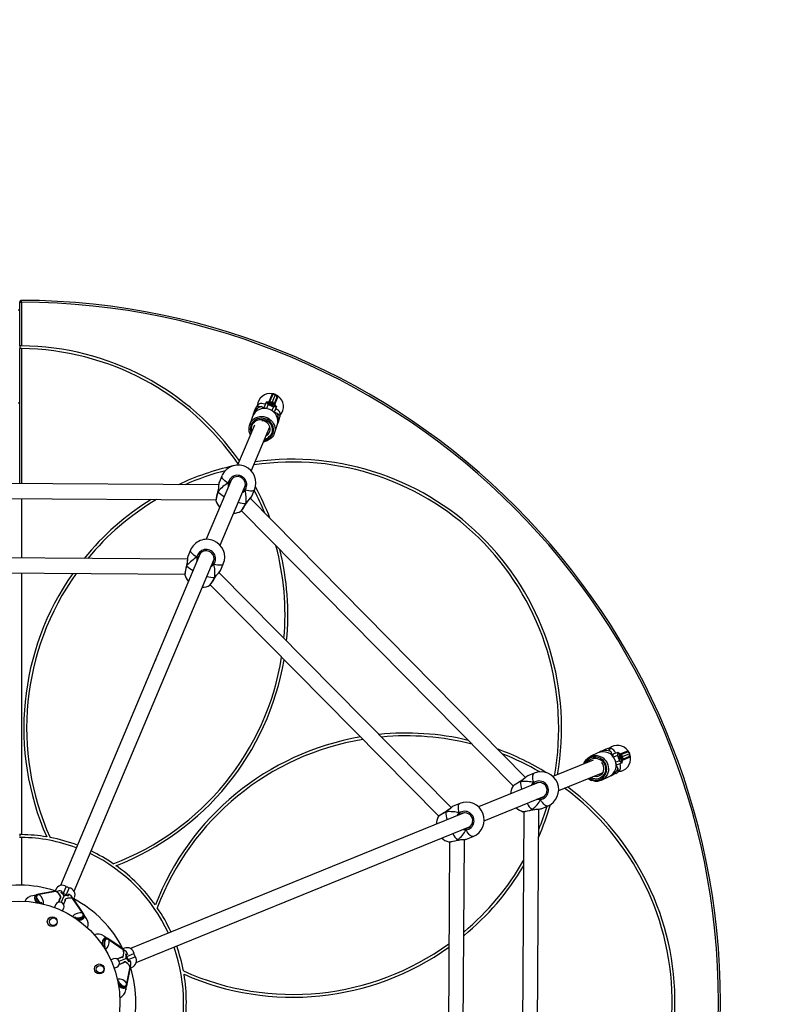
# Model space of a CAD drawing. Units: millimetres. Extents: x -398 to 627, y 27 to 803.
# Drawn here: x 349 to 430, y 305 to 410 of the extents above; entities that cross this region are included whole.
import ezdxf

# ---------------------------------------------------------------- set-up
doc = ezdxf.new("R2010")
doc.units = ezdxf.units.MM
doc.header["$LTSCALE"] = 45
doc.header["$PDSIZE"] = -1
doc.layers.add('VP-DIM', color=7, linetype='Continuous')
doc.layers.add('VP-HIC', color=6, linetype='Continuous')
doc.layers.add('VP-EQ', color=7, linetype='Continuous', true_color=0x8a3492)
doc.dimstyles.get("Standard").update_dxf_attribs({"dimtxt": 14, "dimasz": 20, "dimexe": 20, "dimexo": 50, "dimgap": 20, "dimtad": 0, "dimdec": 0, "dimzin": 0, "dimdsep": 46, "dimtxsty": 'Standard', "dimcen": -0.09, "dimadec": 0, "dimazin": 0, "dimtfac": 1, "dimtdec": 4, "dimtofl": 0, "dimtmove": 0, "dimatfit": 3, "dimfxl": 70, "dimfxlon": 1, "dimtolj": 1, "dimtzin": 0, "dimarcsym": 0})

# ---------------------------------------------------------------- blocks, each defined once
blk = doc.blocks.new('*D1302')
at = {"layer": 'Defpoints', "color": 0}
for p in [(424.16, 674.73), (274.16, 304.73), (424.16, 304.73)]:
    blk.add_point(p, dxfattribs=at)
at = {"layer": 'VP-DIM', "color": 0, "lineweight": -2}
for p, q in [((274.16, 604.73), (274.16, 694.73)), ((424.16, 604.73), (424.16, 694.73)), ((294.16, 674.73), (313.29, 674.73)), ((404.16, 674.73), (385.96, 674.73))]:
    blk.add_line(p, q, dxfattribs=at)
at = {"layer": 'VP-DIM', "color": 0}
for points in [[(294.16, 678.07), (294.16, 671.4), (274.16, 674.73)], [(404.16, 671.4), (404.16, 678.07), (424.16, 674.73)]]:
    blk.add_solid(points, dxfattribs=at)
at = {"layer": 'VP-DIM', "color": 0, "insert": (349.62, 674.73), "char_height": 14, "attachment_point": 5}
blk.add_mtext('\\A1;155', dxfattribs=at)
blk = doc.blocks.new('*D1303')
at = {"layer": 'Defpoints', "color": 0}
for p in [(626.66, 772.23), (71.66, 304.73), (626.66, 304.73)]:
    blk.add_point(p, dxfattribs=at)
at = {"layer": 'VP-DIM', "color": 0, "lineweight": -2}
for p, q in [((71.66, 702.23), (71.66, 792.23)), ((626.66, 702.23), (626.66, 792.23)), ((91.66, 772.23), (310.5, 772.23)), ((606.66, 772.23), (387.83, 772.23))]:
    blk.add_line(p, q, dxfattribs=at)
at = {"layer": 'VP-DIM', "color": 0}
for points in [[(91.66, 775.57), (91.66, 768.9), (71.66, 772.23)], [(606.66, 768.9), (606.66, 775.57), (626.66, 772.23)]]:
    blk.add_solid(points, dxfattribs=at)
at = {"layer": 'VP-DIM', "color": 0, "insert": (349.16, 772.23), "char_height": 14, "attachment_point": 5}
blk.add_mtext('\\A1;555', dxfattribs=at)
blk = doc.blocks.new('*D1304')
at = {"layer": 'Defpoints', "color": 0}
for p in [(487.91, 545.06), (210.41, 64.41)]:
    blk.add_point(p, dxfattribs=at)
at = {"layer": 'VP-DIM', "color": 0, "lineweight": -2}
blk.add_line((220.41, 81.73), (230.41, 99.05), dxfattribs=at)
at = {"layer": 'VP-DIM', "color": 0}
blk.add_solid([(217.53, 83.4), (223.3, 80.07), (210.41, 64.41)], dxfattribs=at)
at = {"layer": 'VP-DIM', "color": 0, "insert": (253.25, 138.6), "char_height": 14, "attachment_point": 5, "rotation": 60}
blk.add_mtext('\\A1;%%c555', dxfattribs=at)
blk = doc.blocks.new('0720_')
at = {"color": 7, "linetype": 'Continuous', "lineweight": 25}
for p, q in [((263.42, 191.56), (263.16, 150.22)), ((264.76, 149.93), (265.02, 191.83)), ((256.83, 153.27), (257.05, 188.59)), ((255.45, 188.32), (255.24, 153.56)), ((227.08, 171), (221.98, 171)), ((227.38, 171.2), (227.23, 171.2)), ((255.34, 171), (227.38, 171)), ((263.29, 171), (256.94, 171)), ((264.89, 171.2), (279.34, 171.2)), ((279.33, 171), (264.89, 171)), ((279.64, 171.2), (279.34, 171.2)), ((284.29, 171), (279.63, 171)), ((279.64, 171.2), (284.29, 171.2)), ((284.29, 171.2), (284.29, 171)), ((284.29, 171), (284.49, 171)), ((220.77, 169.57), (220.72, 169.59)), ((220.72, 169.59), (220.72, 169.59)), ((220.93, 169.42), (220.86, 169.78)), ((221, 169.15), (220.98, 169.11)), ((221.31, 167.32), (220.98, 169.11)), ((221.33, 167.35), (221, 169.15)), ((221.34, 167.4), (221.01, 169.2)), ((219.87, 167.37), (219.6, 167.48)), ((221.36, 167.09), (221.32, 167.33)), ((221.5, 167.36), (221.34, 167.42)), ((219.23, 166.62), (219.51, 166.5)), ((220.12, 166.75), (220.84, 166.45)), ((220.44, 166.33), (220.44, 166.33)), ((220.65, 166.82), (220.65, 166.82)), ((221.07, 166.55), (221.81, 166.24)), ((257.42, 151.9), (221.95, 166.85)), ((218.99, 164.41), (220.51, 165.43)), ((219.02, 164.45), (220.54, 165.47)), ((219.03, 164.5), (220.54, 165.51)), ((220.49, 165.41), (220.65, 165.35)), ((220.54, 165.49), (220.75, 165.63)), ((220.93, 166.22), (221.67, 165.9)), ((221.33, 165.38), (256.83, 150.41)), ((221.67, 165.9), (221.69, 165.89)), ((221.81, 166.24), (221.84, 166.23)), ((218.47, 164.11), (218.77, 164.31)), ((218.51, 164.34), (218.55, 164.32)), ((218.55, 164.32), (218.55, 164.32)), ((219.02, 164.45), (219.03, 164.5)), ((216.28, 162.14), (216.28, 162.15)), ((216.3, 162.09), (216.28, 162.14)), ((216.31, 161.88), (216.51, 162.18)), ((213.12, 161.11), (213.24, 160.81)), ((214.11, 161.17), (213.99, 161.46)), ((215.09, 160.12), (216.12, 161.62)), ((215.13, 160.13), (216.16, 161.63)), ((215.17, 160.15), (216.21, 161.66)), ((216.16, 161.63), (216.12, 161.62)), ((211, 159.99), (211.02, 159.95)), ((213.77, 160.03), (213.78, 160.03)), ((213.85, 160.56), (214.14, 159.84)), ((214.27, 160.23), (214.27, 160.23)), ((214.96, 159.92), (215.1, 160.12)), ((215.25, 160.01), (215.18, 160.17)), ((210.81, 159.86), (211.17, 159.78)), ((211.02, 159.95), (211.02, 159.95)), ((211.39, 159.7), (213.19, 159.35)), ((211.44, 159.71), (211.48, 159.73)), ((211.44, 159.71), (213.24, 159.36)), ((211.48, 159.73), (213.27, 159.38)), ((213.16, 159.35), (213.23, 159.19)), ((213.26, 159.37), (213.5, 159.32)), ((214.04, 159.61), (214.34, 158.86)), ((214.38, 159.75), (214.68, 159)), ((214.68, 159), (214.69, 158.97)), ((229.72, 123.68), (215.21, 159.34)), ((213.73, 158.73), (228.25, 123.05)), ((214.34, 158.86), (214.35, 158.84)), ((255.17, 153.56), (255.17, 153.56)), ((256.12, 153.36), (256.12, 153.36)), ((257.79, 152.93), (257.11, 153.22)), ((256.99, 152.15), (257.03, 152.25)), ((254.08, 150.82), (229.35, 126.4)), ((254.04, 150.88), (254.04, 150.87)), ((256.27, 150.45), (256.31, 150.56)), ((256.3, 150.63), (256.37, 150.57)), ((265.34, 148.56), (258.95, 151.25)), ((230.27, 125.06), (255.41, 149.89)), ((254.84, 150.33), (254.85, 150.33)), ((255.62, 149.73), (255.63, 149.72)), ((255.63, 149.72), (256.31, 149.43)), ((258.33, 149.78), (264.75, 147.07)), ((263.09, 150.22), (263.09, 150.22)), ((264.05, 150.02), (264.04, 150.02)), ((265.71, 149.59), (265.03, 149.88)), ((264.91, 148.81), (264.95, 148.91)), ((262, 147.48), (232.59, 118.44)), ((261.96, 147.54), (261.96, 147.53)), ((266.86, 148.1), (266.9, 147.9)), ((271.14, 146.11), (266.87, 147.91)), ((233.51, 117.1), (263.33, 146.55)), ((262.76, 146.99), (262.77, 146.99)), ((263.54, 146.39), (263.55, 146.38)), ((263.55, 146.38), (264.24, 146.09)), ((264.19, 147.12), (264.23, 147.22)), ((264.23, 147.29), (264.29, 147.23)), ((266.25, 146.44), (270.98, 144.45)), ((272.06, 146.31), (271.2, 146.61)), ((272.79, 146.06), (272.32, 146.22)), ((272.95, 145.03), (273.13, 145.38)), ((273.16, 145.75), (273.33, 145.69)), ((273.12, 144.08), (272.71, 144.25)), ((273.35, 144.63), (272.92, 144.81)), ((272.95, 145.03), (272.93, 145.18)), ((272.93, 144.94), (272.95, 145.03)), ((273.09, 145.07), (272.94, 144.94)), ((273.61, 144.84), (273.09, 145.07)), ((273.35, 144.63), (273.12, 144.08)), ((273.29, 144.36), (273.24, 144.18)), ((273.24, 144.18), (273.29, 144.13)), ((273.28, 144.3), (273.38, 144.26)), ((273.39, 144.49), (273.29, 144.36)), ((273.29, 144.13), (273.38, 144.26)), ((273.61, 144.84), (273.35, 144.63)), ((273.37, 144.46), (273.43, 144.44)), ((273.38, 144.26), (273.43, 144.44)), ((273.43, 144.44), (273.39, 144.49)), ((273.41, 143.95), (273.53, 144.23)), ((273.64, 144.18), (273.44, 144.02)), ((273.64, 144.18), (273.48, 143.97)), ((273.53, 144.23), (273.65, 144.51)), ((273.53, 144.23), (273.64, 144.18)), ((273.65, 144.51), (273.61, 144.84)), ((273.62, 144.43), (273.64, 144.18)), ((273.63, 144.47), (273.68, 144.45)), ((274.51, 144.19), (273.64, 144.56)), ((273.68, 144.45), (273.64, 144.18)), ((273.64, 144.18), (274.43, 143.85)), ((273.68, 144.45), (274.4, 144.15)), ((270.28, 143.97), (271.14, 143.67)), ((271.4, 143.58), (271.87, 143.41)), ((272.36, 143.34), (272.18, 143.4)), ((272.61, 144.11), (272.62, 143.96)), ((273.15, 143.74), (272.62, 143.96)), ((273.12, 144.08), (273.15, 143.74)), ((273.15, 143.74), (273.41, 143.95)), ((273.37, 143.92), (274.24, 143.55)), ((273.43, 143.99), (273.48, 143.97)), ((273.48, 143.97), (274.19, 143.67)), ((274.19, 143.67), (274.43, 143.85)), ((274.43, 143.85), (274.4, 144.15)), ((229.3, 126.44), (229.3, 126.44)), ((226.6, 125.24), (191.85, 125.46)), ((226.61, 125.35), (226.61, 125.34)), ((229.82, 125.63), (229.83, 125.63)), ((229.84, 125.63), (229.83, 125.64)), ((229.83, 125.63), (229.84, 125.63)), ((226.79, 124.4), (226.79, 124.39)), ((229.59, 124.17), (229.69, 124.21)), ((230.71, 124.15), (230.43, 124.84)), ((191.56, 123.86), (226.88, 123.64)), ((226.91, 123.42), (226.92, 123.41)), ((226.91, 123.41), (227.2, 122.72)), ((227.89, 123.47), (227.99, 123.51)), ((228.04, 123.57), (228.04, 123.49)), ((232.96, 115.72), (230.35, 122.14)), ((228.86, 121.54), (231.49, 115.08)), ((232.54, 118.48), (232.54, 118.48)), ((229.84, 117.28), (188.51, 117.54)), ((229.85, 117.38), (229.85, 117.38)), ((233.06, 117.67), (233.07, 117.67)), ((233.08, 117.67), (233.07, 117.67)), ((233.08, 117.67), (233.08, 117.67)), ((233.96, 116.19), (233.68, 116.88)), ((188.22, 115.94), (230.12, 115.68)), ((230.03, 116.43), (230.03, 116.43)), ((232.83, 116.2), (232.93, 116.24)), ((230.15, 115.46), (230.16, 115.44)), ((230.16, 115.44), (230.44, 114.75)), ((231.13, 115.51), (231.23, 115.55)), ((231.28, 115.61), (231.28, 115.52)), ((235.33, 109.89), (233.59, 114.18)), ((232.1, 113.57), (234.04, 108.82)), ((236.12, 109.38), (235.73, 110.2)), ((233.2, 108.98), (233.6, 108.16)), ((236.46, 108.68), (236.24, 109.13)), ((233.72, 107.91), (233.94, 107.46)), ((234.95, 107.43), (234.86, 107.32)), ((235.29, 107.05), (235.12, 107.46)), ((235.84, 107.28), (235.67, 107.71)), ((235.76, 107.79), (235.84, 107.84)), ((235.97, 107.77), (235.77, 107.79)), ((235.84, 107.84), (235.94, 107.96)), ((235.84, 107.84), (236.22, 107.96)), ((236.18, 107.24), (235.97, 107.77)), ((236.5, 108.21), (236.58, 108.04)), ((234.23, 107.07), (234.15, 107.23)), ((235.07, 106.79), (234.86, 107.32)), ((235.29, 107.05), (235.07, 106.79)), ((235.07, 106.79), (235.41, 106.75)), ((235.84, 107.28), (235.29, 107.05)), ((235.35, 106.76), (235.71, 105.88)), ((235.41, 106.75), (235.69, 106.87)), ((235.61, 107.12), (235.45, 107.04)), ((235.45, 107.04), (235.45, 106.97)), ((235.45, 106.97), (235.61, 106.99)), ((235.45, 106.77), (235.47, 106.72)), ((235.73, 106.75), (235.47, 106.72)), ((235.47, 106.72), (235.76, 106)), ((235.73, 106.75), (235.48, 106.78)), ((235.56, 107.1), (235.61, 106.99)), ((235.77, 107.15), (235.61, 107.12)), ((235.61, 106.99), (235.77, 107.08)), ((235.69, 106.87), (235.97, 106.98)), ((235.69, 106.87), (235.73, 106.75)), ((235.9, 106.95), (235.73, 106.75)), ((235.95, 106.92), (235.73, 106.75)), ((235.73, 106.75), (236.06, 105.96)), ((235.74, 107.14), (235.77, 107.08)), ((235.77, 107.08), (235.77, 107.15)), ((236.18, 107.24), (235.84, 107.28)), ((235.93, 106.96), (235.95, 106.92)), ((235.95, 106.92), (236.24, 106.19)), ((235.97, 106.98), (236.18, 107.24)), ((236.36, 106.15), (236, 107.02)), ((235.76, 106), (236.06, 105.96)), ((236.06, 105.96), (236.24, 106.19))]:
    blk.add_line(p, q, dxfattribs=at)
at = {"color": 7, "linetype": 'Continuous', "lineweight": 25, "flags": 128}
for points in [[(273.49, 171.2), (273.49, 171.28), (273.49, 171.35)], [(283.49, 171.35), (283.49, 171.28), (283.49, 171.2)], [(220.08, 169.17), (220.15, 169.26), (220.29, 169.38), (220.41, 169.48), (220.53, 169.55), (220.63, 169.58), (220.72, 169.58), (220.77, 169.57)], [(220.71, 169.59), (220.67, 169.61), (220.58, 169.61), (220.47, 169.59), (220.36, 169.54), (220.24, 169.46), (220.11, 169.35), (220.09, 169.34)], [(220.72, 169.59), (220.68, 169.6), (220.59, 169.6), (220.48, 169.57), (220.37, 169.5), (220.24, 169.4), (220.11, 169.27), (220.1, 169.26)], [(221, 169.15), (220.96, 169.27), (220.91, 169.37), (220.85, 169.43), (220.77, 169.46), (220.67, 169.45), (220.57, 169.41), (220.45, 169.34), (220.32, 169.24), (220.27, 169.18)], [(220.85, 169.52), (220.87, 169.65), (220.86, 169.78)], [(220.98, 169.11), (220.94, 169.23), (220.89, 169.32), (220.83, 169.38), (220.75, 169.41), (220.66, 169.41), (220.55, 169.37), (220.44, 169.3), (220.31, 169.19), (220.18, 169.06), (220.04, 168.9), (220.01, 168.86)], [(221.31, 167.32), (221.31, 167.32), (221.31, 167.32), (221.31, 167.32), (221.32, 167.33), (221.33, 167.35), (221.33, 167.35)], [(220.75, 166.81), (220.75, 166.81), (220.76, 166.8), (220.76, 166.8)], [(221.18, 166.79), (221.28, 166.65), (221.28, 166.64), (221.29, 166.64)], [(218.54, 165.4), (218.53, 165.31), (218.51, 165.1), (218.51, 164.91), (218.52, 164.75), (218.55, 164.62), (218.59, 164.52), (218.65, 164.45), (218.73, 164.41), (218.82, 164.4), (218.92, 164.43), (219.03, 164.5)], [(220.53, 166.26), (220.53, 166.26), (220.52, 166.26), (220.51, 166.26)], [(220.54, 165.47), (220.54, 165.47), (220.54, 165.49), (220.55, 165.5), (220.55, 165.5), (220.55, 165.51), (220.54, 165.51), (220.54, 165.51)], [(218.25, 165), (218.25, 164.95), (218.26, 164.78), (218.29, 164.64), (218.34, 164.51), (218.4, 164.42), (218.47, 164.36), (218.51, 164.34)], [(218.31, 165.05), (218.31, 165), (218.31, 164.81), (218.32, 164.66), (218.36, 164.53), (218.41, 164.43), (218.47, 164.36), (218.51, 164.34)], [(218.55, 164.32), (218.51, 164.34), (218.45, 164.41), (218.4, 164.51), (218.37, 164.64), (218.35, 164.8), (218.35, 164.98), (218.36, 165.12)], [(218.66, 164.3), (218.57, 164.19), (218.47, 164.11)], [(218.49, 165.04), (218.48, 164.87), (218.5, 164.71), (218.53, 164.58), (218.57, 164.47), (218.64, 164.4), (218.71, 164.36), (218.8, 164.36), (218.9, 164.39), (219.02, 164.45)], [(216.12, 161.62), (216.18, 161.73), (216.21, 161.83), (216.21, 161.92), (216.17, 162), (216.1, 162.06), (216, 162.1), (215.87, 162.13), (215.71, 162.15), (215.53, 162.15), (215.31, 162.13), (215.2, 162.12)], [(215.48, 162.3), (215.64, 162.31), (215.83, 162.3), (215.99, 162.28), (216.11, 162.25), (216.21, 162.2), (216.28, 162.13), (216.3, 162.09)], [(216.28, 162.15), (216.26, 162.18), (216.19, 162.24), (216.1, 162.29), (215.97, 162.33), (215.81, 162.35), (215.62, 162.35), (215.56, 162.35)], [(216.27, 162.15), (216.26, 162.19), (216.19, 162.26), (216.11, 162.32), (215.99, 162.36), (215.85, 162.39), (215.68, 162.4), (215.61, 162.4)], [(216.16, 161.63), (216.23, 161.74), (216.26, 161.85), (216.25, 161.94), (216.22, 162.01), (216.15, 162.08), (216.04, 162.12), (215.91, 162.16), (215.75, 162.17), (215.67, 162.17)], [(216.32, 161.99), (216.43, 162.08), (216.51, 162.18)], [(211.3, 160.65), (211.25, 160.61), (211.14, 160.48), (211.06, 160.36), (211, 160.23), (210.98, 160.13), (210.99, 160.04), (211.01, 159.99)], [(211.38, 160.65), (211.33, 160.6), (211.2, 160.47), (211.1, 160.35), (211.03, 160.23), (210.99, 160.13), (210.99, 160.03), (211, 159.99)], [(211.02, 159.95), (211.01, 159.99), (211.01, 160.08), (211.05, 160.19), (211.11, 160.3), (211.21, 160.43), (211.34, 160.56), (211.47, 160.66)], [(211.49, 160.51), (211.36, 160.39), (211.26, 160.26), (211.18, 160.15), (211.14, 160.04), (211.14, 159.95), (211.16, 159.87), (211.22, 159.8), (211.32, 159.75), (211.44, 159.71)], [(211.79, 160.73), (211.7, 160.66), (211.54, 160.53), (211.4, 160.4), (211.3, 160.27), (211.23, 160.16), (211.19, 160.06), (211.18, 159.96), (211.21, 159.88), (211.27, 159.82), (211.36, 159.77), (211.48, 159.73)], [(214.33, 160.16), (214.33, 160.15), (214.34, 160.14), (214.34, 160.14)], [(215.09, 160.12), (215.09, 160.12), (215.09, 160.12), (215.09, 160.12), (215.1, 160.12), (215.13, 160.13), (215.13, 160.13)], [(211.08, 159.86), (210.94, 159.84), (210.81, 159.86)], [(213.24, 159.36), (213.24, 159.36), (213.25, 159.37), (213.26, 159.37), (213.27, 159.37), (213.27, 159.38), (213.27, 159.38), (213.27, 159.38)], [(213.79, 159.92), (213.79, 159.92), (213.79, 159.93), (213.78, 159.93)], [(214.63, 159.84), (214.6, 159.67), (214.59, 159.66), (214.59, 159.66)], [(256.11, 153.35), (255.79, 153.43), (255.5, 153.5), (255.29, 153.54), (255.17, 153.56), (255.17, 153.56)], [(256.12, 153.36), (256.12, 153.36), (256.12, 153.35), (256.11, 153.35)], [(256.11, 153.35), (256.12, 153.36), (256.12, 153.36)], [(256.12, 153.36), (256.12, 153.36), (256.11, 153.35)], [(257.1, 153.22), (257.1, 153.22), (256.98, 153.25), (256.77, 153.27), (256.49, 153.29), (256.33, 153.31), (256.16, 153.34), (256.11, 153.35)], [(257.1, 153.22), (257.09, 153.23), (257.03, 153.24), (256.93, 153.26), (256.81, 153.27), (256.66, 153.28), (256.5, 153.29), (256.33, 153.32), (256.17, 153.35), (256.12, 153.36)], [(257.03, 152.25), (257.15, 152.43), (257.27, 152.59), (257.38, 152.72), (257.49, 152.83), (257.59, 152.9), (257.68, 152.94), (257.76, 152.94), (257.79, 152.93)], [(256.89, 152.12), (256.95, 152.13), (256.99, 152.15)], [(256.99, 152.15), (256.92, 152.12), (256.9, 152.12)], [(257.01, 152.1), (256.97, 152.1), (256.92, 152.11)], [(256.27, 150.45), (256.05, 150.69), (256.02, 150.75)], [(256.27, 150.65), (256.3, 150.59), (256.31, 150.56)], [(256.31, 150.56), (256.29, 150.63), (256.27, 150.64)], [(254.84, 150.33), (254.84, 150.33), (254.84, 150.34), (254.85, 150.34)], [(254.85, 150.34), (254.85, 150.33), (254.85, 150.33)], [(254.85, 150.33), (254.85, 150.33), (254.85, 150.34), (254.85, 150.34)], [(254.85, 150.34), (255.11, 150.16), (255.33, 149.96), (255.52, 149.8), (255.62, 149.73)], [(254.85, 150.33), (254.94, 150.27), (255.07, 150.18), (255.19, 150.08), (255.31, 149.97), (255.41, 149.88), (255.51, 149.8), (255.58, 149.75), (255.62, 149.73)], [(256.31, 149.43), (256.28, 149.45), (256.23, 149.51), (256.2, 149.6), (256.18, 149.72), (256.18, 149.87), (256.19, 150.05), (256.22, 150.24), (256.27, 150.45)], [(264.04, 150.01), (263.71, 150.09), (263.42, 150.16), (263.21, 150.21), (263.09, 150.22), (263.09, 150.22)], [(264.05, 150.02), (264.05, 150.02), (264.04, 150.01), (264.04, 150.01)], [(264.04, 150.01), (264.04, 150.02), (264.05, 150.02)], [(264.04, 150.02), (264.04, 150.02), (264.04, 150.01)], [(265.03, 149.88), (265.03, 149.88), (264.9, 149.91), (264.7, 149.93), (264.42, 149.95), (264.25, 149.97), (264.08, 150), (264.04, 150.01)], [(265.03, 149.88), (265.02, 149.89), (264.95, 149.91), (264.85, 149.92), (264.73, 149.93), (264.58, 149.94), (264.42, 149.96), (264.26, 149.98), (264.09, 150.01), (264.05, 150.02)], [(264.95, 148.91), (265.07, 149.1), (265.19, 149.25), (265.3, 149.39), (265.41, 149.49), (265.51, 149.56), (265.6, 149.6), (265.68, 149.6), (265.71, 149.59)], [(264.81, 148.78), (264.87, 148.8), (264.91, 148.81)], [(264.91, 148.81), (264.84, 148.78), (264.82, 148.78)], [(264.93, 148.76), (264.9, 148.76), (264.84, 148.77)], [(264.19, 147.12), (263.97, 147.35), (263.94, 147.41)], [(262.76, 146.99), (262.76, 146.99), (262.76, 147), (262.77, 147)], [(262.77, 147), (262.77, 146.99), (262.77, 146.99)], [(262.77, 146.99), (262.77, 146.99), (262.77, 147), (262.77, 147)], [(262.77, 147), (263.03, 146.82), (263.25, 146.62), (263.44, 146.46), (263.54, 146.39)], [(262.77, 146.99), (262.86, 146.93), (262.99, 146.84), (263.11, 146.74), (263.23, 146.64), (263.34, 146.54), (263.43, 146.46), (263.51, 146.41), (263.54, 146.39)], [(264.24, 146.09), (264.21, 146.11), (264.16, 146.17), (264.12, 146.26), (264.1, 146.38), (264.1, 146.53), (264.12, 146.71), (264.15, 146.9), (264.19, 147.12)], [(264.19, 147.31), (264.22, 147.25), (264.23, 147.22)], [(264.23, 147.22), (264.21, 147.29), (264.2, 147.3)], [(270.16, 146.53), (270.27, 146.58), (270.48, 146.65), (270.7, 146.68), (270.91, 146.68), (271.12, 146.64), (271.32, 146.56), (271.51, 146.45), (271.67, 146.32), (271.82, 146.15), (271.93, 145.97), (272.01, 145.76), (272.06, 145.54), (272.08, 145.32), (272.06, 145.1), (272, 144.88), (271.92, 144.67), (271.8, 144.48), (271.66, 144.31), (271.49, 144.16), (271.3, 144.05), (271.1, 143.96), (270.89, 143.91), (270.67, 143.9), (270.46, 143.92), (270.25, 143.98), (270.06, 144.07), (269.88, 144.19), (269.73, 144.34), (269.6, 144.52), (269.51, 144.69)], [(269.51, 145.06), (269.54, 144.94), (269.61, 144.74), (269.71, 144.57), (269.84, 144.41), (270, 144.27), (270.17, 144.17), (270.36, 144.1), (270.56, 144.07), (270.76, 144.07), (270.96, 144.1), (271.15, 144.17), (271.33, 144.28), (271.49, 144.41), (271.63, 144.57), (271.74, 144.75), (271.83, 144.94), (271.87, 145.15), (271.89, 145.36), (271.87, 145.57), (271.82, 145.77), (271.73, 145.96), (271.61, 146.13), (271.47, 146.27), (271.31, 146.39), (271.13, 146.48), (270.93, 146.53), (270.73, 146.55), (270.53, 146.53), (270.33, 146.48), (270.3, 146.47)], [(270.47, 146.39), (270.61, 146.42), (270.8, 146.42), (270.99, 146.39), (271.17, 146.33), (271.33, 146.23), (271.48, 146.1), (271.6, 145.94), (271.69, 145.77), (271.74, 145.58), (271.77, 145.38), (271.76, 145.18), (271.71, 144.99), (271.64, 144.8), (271.53, 144.63), (271.4, 144.48), (271.24, 144.36), (271.06, 144.27), (270.88, 144.21), (270.69, 144.19), (270.49, 144.2), (270.31, 144.25), (270.13, 144.33), (269.98, 144.45), (269.85, 144.59), (269.74, 144.75), (269.67, 144.94), (269.65, 145.01)], [(270.03, 144.85), (270.08, 144.77), (270.19, 144.64), (270.32, 144.53), (270.47, 144.46), (270.63, 144.42), (270.8, 144.41), (270.97, 144.44), (271.13, 144.51), (271.27, 144.61), (271.4, 144.73), (271.5, 144.88), (271.56, 145.04), (271.6, 145.21), (271.6, 145.32)], [(273.39, 144.94), (273.4, 144.97), (273.44, 145.15), (273.45, 145.31), (273.45, 145.45), (273.43, 145.56), (273.4, 145.64), (273.33, 145.69)], [(273.19, 143.83), (273.16, 143.86), (273.14, 143.93), (273.14, 144.02), (273.17, 144.13), (273.2, 144.26), (273.25, 144.38), (273.31, 144.5), (273.38, 144.61), (273.44, 144.69), (273.5, 144.74), (273.55, 144.76), (273.59, 144.74), (273.62, 144.69), (273.62, 144.61), (273.61, 144.51), (273.58, 144.39), (273.54, 144.26), (273.48, 144.14), (273.42, 144.03), (273.35, 143.93), (273.29, 143.87), (273.23, 143.83), (273.19, 143.83)], [(273.56, 144.61), (273.55, 144.51), (273.52, 144.4), (273.48, 144.27), (273.42, 144.16), (273.36, 144.05), (273.3, 143.96), (273.24, 143.91), (273.19, 143.88), (273.15, 143.89), (273.15, 143.89)], [(273.5, 144.74), (273.53, 144.73), (273.55, 144.68), (273.56, 144.61)], [(272.36, 143.34), (272.36, 143.34), (272.43, 143.34), (272.51, 143.37), (272.6, 143.43), (272.7, 143.53), (272.8, 143.65), (272.91, 143.8), (272.93, 143.83)], [(272.41, 143.65), (272.46, 143.81), (272.53, 144.02)], [(229.82, 125.63), (229.65, 125.92), (229.5, 126.17), (229.38, 126.35), (229.31, 126.45), (229.3, 126.44)], [(229.83, 125.64), (229.83, 125.63), (229.82, 125.63)], [(229.84, 125.63), (229.84, 125.63), (229.83, 125.63), (229.82, 125.63)], [(230.43, 124.84), (230.43, 124.84), (230.36, 124.95), (230.23, 125.1), (230.05, 125.32), (229.94, 125.45), (229.85, 125.59), (229.82, 125.63)], [(230.43, 124.84), (230.43, 124.85), (230.39, 124.91), (230.34, 124.99), (230.26, 125.08), (230.16, 125.19), (230.06, 125.32), (229.96, 125.45), (229.86, 125.59), (229.84, 125.63)], [(226.8, 124.4), (226.79, 124.39), (226.79, 124.39)], [(226.79, 124.39), (226.79, 124.39), (226.8, 124.4), (226.8, 124.4)], [(226.79, 124.4), (226.79, 124.4), (226.79, 124.4), (226.8, 124.4)], [(226.79, 124.39), (226.81, 124.28), (226.84, 124.13), (226.85, 123.97), (226.87, 123.81), (226.87, 123.67), (226.88, 123.55), (226.9, 123.46), (226.91, 123.42)], [(226.8, 124.4), (226.85, 124.08), (226.87, 123.79), (226.89, 123.54), (226.91, 123.42)], [(229.59, 124.17), (229.52, 124.2), (229.5, 124.21)], [(229.5, 124.21), (229.56, 124.18), (229.59, 124.17)], [(229.57, 124.11), (229.55, 124.14), (229.52, 124.18)], [(229.69, 124.21), (229.91, 124.25), (230.1, 124.28), (230.28, 124.29), (230.43, 124.29), (230.55, 124.27), (230.64, 124.23), (230.7, 124.18), (230.71, 124.15)], [(227.2, 122.72), (227.19, 122.75), (227.19, 122.83), (227.23, 122.92), (227.31, 123.02), (227.41, 123.13), (227.54, 123.24), (227.7, 123.35), (227.89, 123.47)], [(227.89, 123.47), (227.89, 123.8), (227.92, 123.86)], [(228.02, 123.61), (228.01, 123.55), (227.99, 123.51)], [(227.99, 123.51), (228.02, 123.58), (228.02, 123.6)], [(233.06, 117.67), (232.89, 117.96), (232.74, 118.21), (232.62, 118.39), (232.55, 118.48), (232.54, 118.48)], [(233.08, 117.67), (233.08, 117.67), (233.07, 117.67), (233.06, 117.67)], [(233.67, 116.88), (233.67, 116.88), (233.6, 116.99), (233.47, 117.14), (233.29, 117.35), (233.18, 117.48), (233.09, 117.63), (233.06, 117.67)], [(233.07, 117.67), (233.07, 117.67), (233.06, 117.67)], [(233.67, 116.88), (233.67, 116.89), (233.64, 116.95), (233.58, 117.02), (233.5, 117.12), (233.4, 117.23), (233.3, 117.35), (233.2, 117.49), (233.1, 117.63), (233.08, 117.67)], [(230.04, 116.44), (230.03, 116.43), (230.03, 116.43)], [(230.03, 116.43), (230.03, 116.43), (230.04, 116.44), (230.04, 116.44)], [(230.03, 116.43), (230.03, 116.43), (230.03, 116.43), (230.04, 116.44)], [(230.03, 116.43), (230.05, 116.32), (230.08, 116.16), (230.1, 116.01), (230.11, 115.85), (230.12, 115.71), (230.13, 115.59), (230.14, 115.49), (230.15, 115.45)], [(230.04, 116.44), (230.09, 116.12), (230.12, 115.83), (230.13, 115.57), (230.15, 115.46)], [(231.13, 115.51), (231.13, 115.83), (231.16, 115.9)], [(232.74, 116.25), (232.8, 116.21), (232.83, 116.2)], [(232.83, 116.2), (232.76, 116.23), (232.75, 116.24)], [(232.81, 116.15), (232.79, 116.18), (232.76, 116.22)], [(232.93, 116.24), (233.15, 116.29), (233.34, 116.32), (233.52, 116.33), (233.67, 116.32), (233.79, 116.3), (233.88, 116.27), (233.94, 116.22), (233.96, 116.19)], [(230.44, 114.75), (230.43, 114.79), (230.43, 114.87), (230.47, 114.96), (230.55, 115.06), (230.65, 115.16), (230.78, 115.27), (230.94, 115.39), (231.13, 115.51)], [(231.26, 115.64), (231.25, 115.58), (231.23, 115.55)], [(231.23, 115.55), (231.26, 115.62), (231.26, 115.64)], [(234.93, 110.87), (235.05, 110.83), (235.24, 110.73), (235.42, 110.6), (235.57, 110.45), (235.69, 110.27), (235.78, 110.08), (235.83, 109.87), (235.85, 109.65), (235.84, 109.44), (235.78, 109.23), (235.7, 109.02), (235.58, 108.83), (235.43, 108.67), (235.26, 108.52), (235.07, 108.4), (234.86, 108.32), (234.64, 108.27), (234.42, 108.25), (234.2, 108.26), (233.98, 108.31), (233.78, 108.4), (233.6, 108.51), (233.43, 108.65), (233.3, 108.82), (233.19, 109.01), (233.12, 109.21), (233.08, 109.42), (233.08, 109.64), (233.12, 109.85), (233.17, 110.03)], [(233.44, 110.29), (233.37, 110.19), (233.28, 110), (233.23, 109.8), (233.21, 109.6), (233.22, 109.4), (233.27, 109.2), (233.36, 109.02), (233.47, 108.85), (233.62, 108.71), (233.78, 108.59), (233.97, 108.51), (234.17, 108.45), (234.38, 108.43), (234.59, 108.45), (234.79, 108.5), (234.99, 108.58), (235.17, 108.69), (235.33, 108.83), (235.46, 108.99), (235.57, 109.17), (235.64, 109.36), (235.68, 109.56), (235.68, 109.77), (235.65, 109.97), (235.58, 110.16), (235.48, 110.33), (235.35, 110.49), (235.19, 110.62), (235.02, 110.72), (234.99, 110.73)], [(235.06, 110.56), (235.17, 110.48), (235.31, 110.35), (235.42, 110.19), (235.5, 110.02), (235.55, 109.83), (235.56, 109.64), (235.53, 109.45), (235.47, 109.26), (235.38, 109.08), (235.26, 108.93), (235.11, 108.79), (234.94, 108.68), (234.75, 108.61), (234.56, 108.56), (234.36, 108.55), (234.16, 108.58), (233.97, 108.64), (233.8, 108.73), (233.65, 108.85), (233.52, 108.99), (233.42, 109.16), (233.36, 109.34), (233.33, 109.53), (233.34, 109.72), (233.38, 109.91), (233.46, 110.1), (233.49, 110.16)], [(233.65, 109.78), (233.63, 109.69), (233.61, 109.52), (233.63, 109.35), (233.69, 109.19), (233.77, 109.05), (233.89, 108.92), (234.03, 108.83), (234.19, 108.76), (234.36, 108.73), (234.54, 108.73), (234.71, 108.76), (234.87, 108.83), (235.02, 108.93), (235.1, 109)], [(234.49, 107.24), (234.63, 107.32), (234.83, 107.42)], [(236.09, 107.46), (236.13, 107.48), (236.27, 107.58), (236.4, 107.68), (236.49, 107.78), (236.56, 107.87), (236.59, 107.95), (236.58, 108.04)], [(234.23, 107.07), (234.23, 107.07), (234.28, 107.01), (234.36, 106.98), (234.47, 106.96), (234.61, 106.96), (234.76, 106.97), (234.94, 107), (234.98, 107.01)], [(235.16, 106.83), (235.17, 106.87), (235.2, 106.93), (235.27, 106.99), (235.36, 107.05), (235.48, 107.12), (235.6, 107.17), (235.73, 107.21), (235.85, 107.24), (235.95, 107.25), (236.03, 107.24), (236.08, 107.22), (236.09, 107.18), (236.08, 107.13), (236.02, 107.07), (235.94, 107.01), (235.84, 106.94), (235.72, 106.88), (235.59, 106.84), (235.47, 106.8), (235.35, 106.78), (235.26, 106.78), (235.2, 106.79), (235.16, 106.83)], [(235.98, 107.11), (235.9, 107.05), (235.8, 106.99), (235.68, 106.94), (235.56, 106.89), (235.44, 106.86), (235.34, 106.84), (235.25, 106.84), (235.2, 106.86), (235.18, 106.9), (235.18, 106.9)], [(236.03, 107.24), (236.04, 107.22), (236.02, 107.17), (235.98, 107.11)]]:
    blk.add_lwpolyline(points, dxfattribs=at)
at = {"color": 7, "linetype": 'Continuous', "lineweight": 25}
for centre, radius in [((209.49, 171.28), 10.8), ((218.08, 167.72), 0.525), ((218.08, 167.61), 0.4), ((213.04, 162.69), 0.525), ((213.01, 162.61), 0.4)]:
    blk.add_circle(centre, radius, dxfattribs=at)
for centre, radius, start, end in [((209.49, 171.28), 12.5, 341.965, 16.8622), ((209.49, 171.28), 75, 180.2106, 359.7894), ((209.49, 171.28), 74.8, 180.2106, 359.7894), ((219.75, 169.65), 1.12, 6.669, 63.4275), ((209.49, 171.28), 17.6, 339.6146, 359.1047), ((209.49, 171.28), 17.6, 359.1047, 359.7558), ((209.49, 171.28), 17.9, 350.4359, 359.1197), ((238.76, 142.01), 28.75, 54.8523, 113.8425), ((209.49, 171.28), 17.9, 359.1197, 359.7579), ((250.88, 171.28), 28.45, 304.5613, 359.4462), ((250.88, 171.28), 28.75, 304.9425, 359.452), ((250.88, 171.28), 28.45, 359.4462, 359.849), ((250.88, 171.28), 28.75, 359.452, 359.8505), ((284.29, 171), 0.2, 359.7894, 90), ((220.58, 169.18), 0.427, 2.3756, 63.6379), ((238.76, 142.01), 28.45, 54.4315, 114.2508), ((220.04, 169.84), 1.19, 266.2909, 322.0609), ((220.83, 168.13), 1.06, 129.5367, 142.9799), ((222.47, 167.02), 3.08, 135.4427, 142.4884), ((220.92, 169.19), 0.0827, 330.2768, 10.2624), ((219.69, 166.93), 0.47, 247.1425, 67.1425), ((220.27, 167.89), 1.19, 294.4062, 333.2967), ((221.27, 167.39), 0.0725, 328.7932, 7.6734), ((209.49, 171.28), 17.9, 339.5731, 349.2749), ((221.51, 169.49), 3.38, 241.5813, 252.8585), ((220.83, 168.16), 1.88, 240.7558, 258.0795), ((219.44, 164.57), 2.6, 59.7372, 74.4818), ((219.59, 165.23), 1.91, 56.423, 73.5326), ((220.43, 166.23), 0.1, 19.9206, 84.5062), ((220.43, 166.24), 0.0856, 16.0132, 82.5825), ((220.72, 166.9), 0.1, 229.7793, 294.3643), ((220.7, 166.89), 0.0856, 231.703, 298.2719), ((220.25, 166.7), 0.829, 324.4867, 337.1472), ((220.25, 166.7), 0.829, 337.1378, 349.7983), ((220.71, 166.97), 0.663, 330.3394, 10.1743), ((209.49, 171.28), 12.5, 297.1564, 331.9471), ((221.8, 164.86), 3.32, 171.3472, 176.8375), ((219.77, 165.28), 1.2, 171.0663, 183.8324), ((217.85, 164.65), 1.2, 352.4303, 48.4043), ((220.47, 165.49), 0.0729, 307.1322, 345.8603), ((219.4, 165.85), 1.2, 341.3639, 19.8218), ((220.38, 166.18), 0.663, 304.1107, 343.9456), ((220.17, 169.92), 4.02, 279.5498, 282.1569), ((220.99, 166.38), 0.83, 324.4894, 349.7955), ((218.7, 164.75), 0.445, 250.3863, 310.4362), ((218.94, 164.48), 0.0827, 304.0226, 344.0081), ((238.76, 142.01), 28.75, 31.7734, 50.8707), ((215.63, 162.87), 1.13, 321.9096, 19.7507), ((209.49, 171.28), 17.6, 294.7485, 334.4037), ((217.78, 165.02), 1.15, 250.0907, 306.8633), ((209.49, 171.28), 17.9, 325.7251, 334.4497), ((238.76, 142.01), 28.45, 30.7982, 50.3838), ((215.32, 160.93), 1.16, 84.9256, 99.1906), ((215.7, 159), 3.17, 90.4966, 98.3894), ((215.89, 161.95), 0.427, 317.3756, 18.6379), ((213.67, 160.99), 0.47, 202.1425, 22.1425), ((215.98, 162.81), 1.2, 220.3895, 276.853), ((216.14, 161.71), 0.0827, 285.2768, 325.2624), ((250.88, 171.28), 28.45, 200.7492, 260.837), ((210.97, 160.99), 1.15, 204.9382, 261.8671), ((211.42, 160.15), 0.445, 205.3863, 265.4362), ((210.76, 160.68), 1.2, 307.4319, 3.8928), ((213.72, 158), 3.36, 126.0081, 131.8267), ((212.65, 159.67), 1.33, 125.4349, 138.5644), ((216.77, 161.51), 3.38, 196.5813, 207.8585), ((215.35, 161.06), 1.88, 195.7558, 213.0795), ((213.7, 159.96), 0.1, 334.9206, 39.5062), ((213.71, 159.98), 0.0856, 331.0132, 37.5825), ((212.4, 159.85), 1.91, 11.423, 28.5326), ((211.82, 159.5), 2.6, 14.7372, 29.4818), ((214.37, 160.24), 0.1, 184.7793, 249.3643), ((214.36, 160.24), 0.0856, 186.703, 253.2719), ((214.75, 161.26), 1.19, 249.4062, 288.2967), ((215.11, 160.2), 0.0725, 283.7932, 322.6734), ((209.49, 171.28), 17.9, 305.4359, 324.5641), ((250.88, 171.28), 28.75, 201.1575, 260.4007), ((209.49, 171.28), 12.5, 252.3393, 287.1301), ((211.4, 159.78), 0.0827, 259.0226, 299.0081), ((213.2, 159.42), 0.0729, 262.1322, 300.8603), ((212.7, 160.43), 1.2, 296.3639, 334.8218), ((213.62, 159.97), 0.663, 259.1107, 298.9456), ((216.12, 162.77), 4.02, 234.5498, 237.1569), ((213.9, 160.43), 0.829, 279.4867, 292.1472), ((213.9, 160.43), 0.829, 292.1378, 304.7983), ((214.21, 159.68), 0.83, 279.4894, 304.7955), ((214.42, 160.3), 0.663, 285.3394, 325.1743), ((209.49, 171.28), 17.9, 294.7048, 304.2749), ((209.49, 129.88), 28.45, 9.3543, 69.2508), ((209.49, 129.88), 28.75, 9.7763, 68.8425), ((245.84, 156.22), 0.525, 55.1594, 79.1256), ((209.49, 171.28), 17.6, 249.882, 289.5377), ((238.76, 142.01), 28.45, 155.7492, 215.9283), ((209.49, 171.28), 17.9, 280.7251, 289.5813), ((238.76, 142.01), 28.75, 12.875, 25.1561), ((209.49, 171.28), 17.9, 260.4359, 279.5641), ((238.76, 142.01), 28.75, 156.1575, 215.4906), ((255.72, 151.74), 1.9, 106.9498, 132.2414), ((254.69, 148.95), 4.63, 72.0636, 84.0916), ((258.43, 151.11), 3.22, 135.9277, 151.1542), ((257.05, 151.18), 1.9, 337.1425, 67.1425), ((238.76, 142.01), 28.45, 14.6964, 23.8595), ((255.72, 151.74), 1.9, 182.0435, 207.3228), ((256.87, 151.26), 1, 233.6267, 80.6582), ((256.88, 151.26), 0.851, 233.4464, 80.8386), ((256.87, 151.41), 0.856, 79.42, 106.6115), ((257.33, 152.07), 0.354, 148.2732, 166.0117), ((257.33, 152.07), 0.358, 148.3808, 165.9041), ((257.39, 152.14), 0.38, 162.3076, 185.9233), ((257.18, 154.72), 4.97, 230.698, 241.8783), ((257.79, 155.71), 6.12, 232.1984, 241.2224), ((257.96, 150.27), 3.11, 162.8536, 178.6344), ((256.61, 150.28), 0.38, 128.3617, 151.9774), ((256.62, 150.37), 0.358, 148.3808, 165.9041), ((256.61, 150.37), 0.354, 148.2732, 166.0117), ((257.05, 151.18), 1.9, 247.1425, 337.1425), ((263.64, 148.41), 1.9, 106.9498, 132.2414), ((262.61, 145.61), 4.63, 72.0636, 84.0916), ((266.35, 147.77), 3.22, 135.9277, 151.1542), ((264.98, 147.84), 1.9, 337.1425, 67.1425), ((264.79, 147.92), 1, 233.6267, 80.6582), ((264.8, 147.92), 0.851, 233.4464, 80.8386), ((264.79, 148.07), 0.856, 79.42, 106.6115), ((265.25, 148.73), 0.354, 148.2732, 166.0117), ((265.26, 148.73), 0.358, 148.3808, 165.9041), ((265.31, 148.8), 0.38, 162.3076, 185.9233), ((263.64, 148.41), 1.9, 182.0435, 207.3228), ((265.11, 151.38), 4.97, 230.698, 241.8783), ((265.72, 152.37), 6.12, 232.1984, 241.2224), ((265.88, 146.93), 3.11, 162.8536, 178.6344), ((264.53, 146.94), 0.38, 128.3617, 151.9774), ((264.54, 147.03), 0.358, 148.3808, 165.9041), ((264.54, 147.03), 0.354, 148.2732, 166.0117), ((264.98, 147.84), 1.9, 247.1425, 337.1425), ((271.58, 145.03), 1.36, 335.7404, 69.4406), ((238.76, 142.01), 28.45, 259.6594, 8.3972), ((238.76, 142.01), 28.75, 260.0392, 8.035), ((250.88, 171.28), 28.75, 291.0302, 298.4077), ((250.88, 171.28), 28.45, 292.4527, 297.8418), ((271.89, 144.99), 1.3, 17.3582, 76.6278), ((272.37, 144.85), 1.28, 41.2891, 70.6757), ((272.4, 144.83), 1.28, 39.6251, 72.1155), ((274.58, 145.47), 1.45, 168.5885, 183.4313), ((273.13, 144.4), 1.4, 351.62, 84.8206), ((270.53, 145.18), 1.13, 183.4251, 205.1574), ((271.56, 144.96), 1.36, 252.011, 338.9227), ((273.13, 144.4), 1.4, 338.471, 351.62), ((250.88, 171.28), 28.75, 264.4354, 284.0298), ((250.88, 171.28), 28.45, 264.9404, 285.0667), ((271.82, 144.8), 1.29, 244.6711, 297.1928), ((272.29, 144.48), 1.14, 248.0615, 275.9451), ((272.29, 144.62), 1.27, 250.7607, 273.063), ((274.46, 141.49), 2.97, 133.51, 139.9901), ((273.13, 144.4), 1.4, 229.1827, 322.665), ((273.13, 144.4), 1.4, 322.665, 335.814), ((209.49, 129.88), 28.75, 346.6559, 5.7906), ((209.49, 129.88), 28.45, 345.6761, 5.3023), ((228.41, 124.77), 1.9, 61.9498, 87.2414), ((225.71, 123.53), 4.63, 27.0636, 39.0916), ((228.41, 124.77), 1.9, 137.0435, 162.3228), ((231.55, 125.84), 4.97, 185.698, 196.8783), ((232.68, 126.11), 6.12, 187.1984, 196.2224), ((229.87, 122.41), 3.22, 90.9277, 106.1542), ((228.95, 122.15), 3.11, 117.8536, 133.6344), ((228.88, 123.62), 1, 188.6267, 35.6582), ((228.99, 123.72), 0.856, 34.42, 61.6115), ((229.87, 123.87), 0.38, 117.3076, 140.9233), ((229.77, 123.86), 0.354, 103.2732, 121.0117), ((229.78, 123.86), 0.358, 103.3808, 120.9041), ((238.76, 142.01), 28.75, 219.5302, 239.1732), ((238.76, 142.01), 28.45, 220.037, 240.2162), ((228.07, 123.17), 0.358, 103.3808, 120.9041), ((228.07, 123.17), 0.354, 103.2732, 121.0117), ((228, 123.11), 0.38, 83.3617, 106.9774), ((228.88, 123.61), 0.851, 188.4464, 35.8386), ((228.96, 123.43), 1.9, 292.1425, 22.1425), ((228.96, 123.43), 1.9, 202.1425, 292.1425), ((209.49, 129.88), 28.75, 328.4402, 340.0109), ((209.49, 129.88), 28.45, 329.8607, 338.7053), ((231.65, 116.81), 1.9, 137.0435, 162.3228), ((231.65, 116.81), 1.9, 61.9498, 87.2414), ((228.95, 115.56), 4.63, 27.0636, 39.0916), ((234.79, 117.88), 4.97, 185.698, 196.8783), ((235.92, 118.15), 6.12, 187.1984, 196.2224), ((232.19, 114.19), 3.11, 117.8536, 133.6344), ((233.11, 114.44), 3.22, 90.9277, 106.1542), ((232.12, 115.66), 1, 188.6267, 35.6582), ((232.12, 115.65), 0.851, 188.4464, 35.8386), ((232.23, 115.76), 0.856, 34.42, 61.6115), ((233.11, 115.91), 0.38, 117.3076, 140.9233), ((233.02, 115.9), 0.354, 103.2732, 121.0117), ((233.02, 115.9), 0.358, 103.3808, 120.9041), ((232.2, 115.47), 1.9, 292.1425, 22.1425), ((238.76, 142.01), 28.75, 246.2128, 253.5215), ((238.76, 142.01), 28.45, 247.6485, 252.9486), ((232.2, 115.47), 1.9, 202.1425, 292.1425), ((231.31, 115.2), 0.358, 103.3808, 120.9041), ((231.31, 115.21), 0.354, 103.2732, 121.0117), ((231.24, 115.15), 0.38, 83.3617, 106.9774), ((209.49, 129.88), 28.45, 214.7572, 323.494), ((209.49, 129.88), 28.75, 215.1356, 323.1305), ((234.24, 109.66), 1.13, 138.4251, 160.1574), ((234.88, 108.81), 1.36, 290.7404, 24.4406), ((235.07, 108.56), 1.3, 332.3582, 31.6278), ((235.32, 108.09), 1.28, 354.6251, 27.1155), ((235.31, 108.13), 1.28, 356.2891, 25.6757), ((234.81, 108.78), 1.36, 207.011, 293.9227), ((234.88, 108.47), 1.29, 199.6711, 252.1928), ((234.99, 107.92), 1.14, 203.0615, 230.9451), ((235.08, 108.02), 1.27, 205.7607, 228.063), ((237.31, 107), 1.45, 123.5885, 138.4313), ((235.52, 107.27), 1.4, 306.62, 39.8206), ((235.52, 107.27), 1.4, 184.1827, 277.665), ((234.41, 104.27), 2.97, 88.51, 94.9901), ((235.52, 107.27), 1.4, 277.665, 290.814), ((235.52, 107.27), 1.4, 293.471, 306.62)]:
    blk.add_arc(centre, radius, start, end, dxfattribs=at)
for centre, major_axis, ratio, start_param, end_param in [((220.4, 167.87), (0.51, 1.06), 0.90326, 3.95112, 4.619946), ((221.21, 166.67), (0.71, -0.299), 0.961309, 6.054026, 7.85368), ((220.08, 166.15), (0.336, 0.796), 0.891915, 4.84982, 5.432636), ((220.53, 167.2), (0.336, 0.796), 0.891915, 3.992142, 4.574958), ((220.44, 167), (0.71, -0.299), 0.961309, 6.054026, 6.420616), ((219.52, 165.77), (0.4, 1.1), 0.90326, 4.804832, 5.473659), ((220.94, 166.03), (0.71, -0.299), 0.961309, 4.712087, 6.512345), ((220.17, 166.35), (0.71, -0.299), 0.961309, 6.145755, 6.512345), ((214.84, 161.15), (1.11, 0.39), 0.90326, 3.95112, 4.619946), ((214.56, 159.73), (-0.29, 0.714), 0.961309, 2.912433, 4.712087), ((213.91, 159.47), (-0.29, 0.714), 0.961309, 1.570494, 3.370752), ((212.73, 160.29), (1.06, 0.49), 0.90326, 4.804832, 5.473659), ((213.4, 160.16), (0.8, 0.326), 0.891915, 4.84982, 5.432636), ((213.6, 160.24), (-0.29, 0.714), 0.961309, 3.004162, 3.370752), ((214.45, 160.59), (0.8, 0.326), 0.891915, 3.992142, 4.574958), ((214.25, 160.5), (-0.29, 0.714), 0.961309, 2.912433, 3.279023), ((253.74, 152.58), (3.39, -1.43), 0.516148, 0.539178, 1.031618), ((253.74, 152.58), (3.39, -1.43), 0.516148, 0.539178, 1.031618), ((253.74, 152.58), (3.39, -1.43), 0.516148, 5.251567, 5.744007), ((253.74, 152.58), (3.39, -1.43), 0.516148, 5.251567, 5.744007), ((261.66, 149.24), (3.39, -1.43), 0.516148, 0.539178, 1.031618), ((261.66, 149.24), (3.39, -1.43), 0.516148, 0.539178, 1.031618), ((261.66, 149.24), (3.39, -1.43), 0.516148, 5.251567, 5.744007), ((261.66, 149.24), (3.39, -1.43), 0.516148, 5.251567, 5.744007), ((227.6, 126.77), (-1.39, 3.41), 0.516148, 3.680771, 4.173211), ((227.6, 126.77), (-1.39, 3.41), 0.516148, 3.680771, 4.173211), ((227.6, 126.77), (-1.39, 3.41), 0.516148, 2.109974, 2.602415), ((227.6, 126.77), (-1.39, 3.41), 0.516148, 2.109974, 2.602415), ((230.84, 118.8), (-1.39, 3.41), 0.516148, 3.680771, 4.173211), ((230.84, 118.8), (-1.39, 3.41), 0.516148, 3.680771, 4.173211), ((230.84, 118.8), (-1.39, 3.41), 0.516148, 2.109974, 2.602415), ((230.84, 118.8), (-1.39, 3.41), 0.516148, 2.109974, 2.602415)]:
    blk.add_ellipse(centre, major_axis=major_axis, ratio=ratio, start_param=start_param, end_param=end_param, dxfattribs=at)
blk = doc.blocks.new('0720_2D')
at = {"layer": 'VP-EQ', "color": 0}
blk.add_circle((349.16, 304.73), 277.5, dxfattribs=at)
at = {"layer": 'VP-EQ', "rotation": 90}
blk.add_blockref('0720_', (520.44, 95.25), dxfattribs=at)

msp = doc.modelspace()

# ---------------------------------------------------------------- linework, layer by layer
at = {"layer": 'VP-HIC', "color": 1}
msp.add_circle((349.16, 304.73), 277.5, dxfattribs=at)

# ---------------------------------------------------------------- block references
at = {"layer": 'VP-EQ', "color": 0}
msp.add_blockref('0720_2D', (0, 0), dxfattribs=at)

# ---------------------------------------------------------------- dimensions: what is measured, and where the dimension line sits
at = {"layer": 'VP-DIM', "color": 0}
dim = msp.add_linear_dim(base=(626.66, 772.23), p1=(71.66, 304.73), p2=(626.66, 304.73), dimstyle='Standard', dxfattribs=at)
dim.commit()
dim.dimension.update_dxf_attribs({"geometry": '*D1303', "text_midpoint": (349.16, 772.23)})
dim = msp.add_linear_dim(base=(424.16, 674.73), p1=(274.16, 304.73), p2=(424.16, 304.73), text='155', dimstyle='Standard', dxfattribs=at)
dim.commit()
dim.dimension.update_dxf_attribs({"geometry": '*D1302', "text_midpoint": (349.62, 674.73), "dimtype": 160})
dim = msp.add_diameter_dim_2p(p1=(487.91, 545.06), p2=(210.41, 64.41), dimstyle='Standard', dxfattribs=at)
dim.commit()
dim.dimension.update_dxf_attribs({"geometry": '*D1304', "text_midpoint": (253.25, 138.6), "dimtype": 163})

doc.saveas('drawing.dxf')
